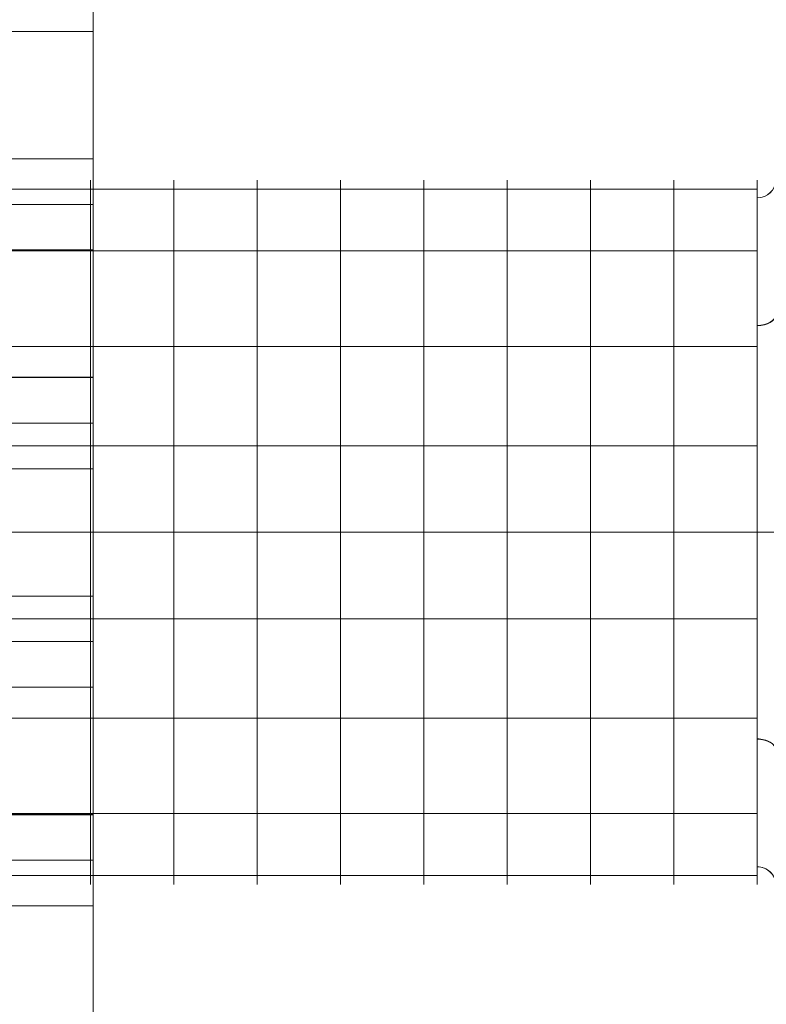
# Model space of a CAD drawing. Units: millimetres. Extents: x 408 to 16452, y -15280 to 73.
# Drawn here: x 10035 to 10842, y -11498 to -10434 of the extents above; entities that cross this region are included whole.
import ezdxf

# ---------------------------------------------------------------- set-up
doc = ezdxf.new("R2010")
doc.units = ezdxf.units.MM
doc.header["$MEASUREMENT"] = 0
doc.linetypes.add('DGN Style 2', pattern=[124.02, 74.412, -49.608])
for name, color, linetype, lineweight in [('joiners - Level 25', 7, 'Continuous', 0), ('Level 15', 7, 'Continuous', 0), ('Level 8', 18, 'Continuous', 0), ('roofs - Level 25', 7, 'Continuous', 0)]:
    doc.layers.add(name, color=color, linetype=linetype, lineweight=lineweight)

# ---------------------------------------------------------------- blocks, each defined once
blk = doc.blocks.new('From Smart Solid_235')
at = {"layer": 'roofs - Level 25', "color": 40, "linetype": 'Continuous', "lineweight": 13}
for p, q in [((635, 68.8), (-635, 68.8)), ((635, -68.8), (635, 68.8)), ((635, -68.8), (-635, -68.8))]:
    blk.add_line(p, q, dxfattribs=at)
blk = doc.blocks.new('From Smart Solid_236')
at = {"layer": 'roofs - Level 25', "color": 40, "linetype": 'Continuous', "lineweight": 13}
for p, q in [((635, 68.8), (-635, 68.8)), ((635, -68.8), (635, 68.8))]:
    blk.add_line(p, q, dxfattribs=at)
blk = doc.blocks.new('From Smart Solid_238')
at = {"layer": 'roofs - Level 25', "color": 40, "linetype": 'Continuous', "lineweight": 13}
for p, q in [((635, 49.3), (-635, 49.3)), ((635, 0), (-635, 0)), ((635, -49.3), (-635, -49.3))]:
    blk.add_line(p, q, dxfattribs=at)
for points, knots in [([(635, 45.6), (635, 45.7), (635, 46), (635, 46.4), (635, 46.8), (635, 47.4), (635, 47.9), (634.9, 48.4), (634.9, 48.8), (634.9, 49.1), (634.9, 49.3), (635, 49.3), (635, 49.3)], [0, 0, 0, 0, 0.050121, 0.108358, 0.174711, 0.24918, 0.403435, 0.497857, 0.638934, 0.769643, 0.889994, 1, 1, 1, 1]), ([(635, 34.9), (635, 35.2), (635, 35.7), (635, 36.6), (635, 37.4), (635, 38.2), (635, 39), (635, 39.8), (635, 40.8), (635, 42), (635, 43.3), (635, 44.5), (635, 45.2), (635, 45.6)], [0, 0, 0, 0, 0.062166, 0.125622, 0.190368, 0.256405, 0.323731, 0.392348, 0.462255, 0.594774, 0.72857, 0.863646, 1, 1, 1, 1]), ([(635, 18.9), (635, 19.3), (635, 20.1), (635, 21.3), (635, 22.5), (635, 23.7), (635, 24.9), (635, 26.1), (635, 27.3), (635, 28.4), (635, 29.5), (635, 30.6), (635, 31.7), (635, 32.8), (635, 33.9), (635, 34.5), (635, 34.9)], [0, 0, 0, 0, 0.068829, 0.138057, 0.207685, 0.277712, 0.348139, 0.418966, 0.490193, 0.56182, 0.633848, 0.706276, 0.779106, 0.852336, 0.925967, 1, 1, 1, 1]), ([(635, 0), (635, 0.4), (635, 1.3), (635, 2.6), (635, 3.8), (635, 5.1), (635, 6.4), (635, 7.7), (635, 8.9), (635, 10.2), (635, 11.5), (635, 12.7), (635, 14), (635, 15.2), (635, 16.5), (635, 17.7), (635, 18.5), (635, 18.9)], [0, 0, 0, 0, 0.065944, 0.13199, 0.198139, 0.26439, 0.330745, 0.397203, 0.463764, 0.530429, 0.597197, 0.66407, 0.731047, 0.798128, 0.865314, 0.932604, 1, 1, 1, 1]), ([(635, -18.9), (635, -18.5), (635, -17.7), (635, -16.4), (635, -15.2), (635, -14), (635, -12.7), (635, -11.5), (635, -10.2), (635, -8.9), (635, -7.7), (635, -6.4), (635, -5.1), (635, -3.8), (635, -2.5), (635, -1.3), (635, -0.4), (635, 0)], [0, 0, 0, 0, 0.067395, 0.134684, 0.201869, 0.26895, 0.335926, 0.402799, 0.469567, 0.536232, 0.602794, 0.669252, 0.735607, 0.801859, 0.868008, 0.934055, 1, 1, 1, 1]), ([(635, -34.9), (635, -34.6), (635, -33.9), (635, -33), (635, -32), (635, -30.9), (635, -29.9), (635, -28.9), (635, -27.8), (635, -26.7), (635, -25.6), (635, -24.5), (635, -23.4), (635, -22.3), (635, -21.2), (635, -20), (635, -19.3), (635, -18.9)], [0, 0, 0, 0, 0.069111, 0.137872, 0.206283, 0.274345, 0.342058, 0.409421, 0.476436, 0.543101, 0.609418, 0.675385, 0.741005, 0.806276, 0.871199, 0.935773, 1, 1, 1, 1]), ([(635, -45.6), (635, -45.4), (635, -45.1), (635, -44.6), (635, -44.1), (635, -43.4), (635, -42.4), (635, -41.4), (635, -40.4), (635, -39.5), (635, -38.3), (635, -36.8), (635, -35.5), (635, -34.9)], [0, 0, 0, 0, 0.062537, 0.124976, 0.187318, 0.249563, 0.359187, 0.498598, 0.552078, 0.628959, 0.729241, 0.852922, 1, 1, 1, 1]), ([(635, -49.3), (635, -49.3), (635, -49.3), (635, -49.3), (635, -49.2), (635, -49), (635, -48.9), (635, -48.6), (635, -48.4), (635, -48), (635, -47.7), (635, -47.2), (635, -46.8), (635, -46.2), (635, -45.8), (635, -45.6)], [0, 0, 0, 0, 0.066654, 0.13502, 0.205097, 0.276885, 0.350385, 0.425597, 0.50252, 0.581154, 0.6615, 0.743558, 0.827327, 0.912808, 1, 1, 1, 1])]:
    blk.add_open_spline(points, degree=3, knots=knots, dxfattribs=at)
blk = doc.blocks.new('From Smart Solid_239')
at = {"layer": 'roofs - Level 25', "color": 40, "linetype": 'Continuous', "lineweight": 13}
for p, q in [((635, 68.8), (-635, 68.8)), ((635, -68.8), (635, 68.8)), ((635, -68.8), (-635, -68.8))]:
    blk.add_line(p, q, dxfattribs=at)
blk = doc.blocks.new('From Smart Solid_240')
at = {"layer": 'roofs - Level 25', "color": 40, "linetype": 'Continuous', "lineweight": 13}
for p, q in [((635, 49.3), (-635, 49.3)), ((635, 0), (-635, 0)), ((635, -49.3), (-635, -49.3))]:
    blk.add_line(p, q, dxfattribs=at)
for points, knots in [([(635, 45.6), (635, 45.7), (635, 46), (635, 46.4), (635, 46.8), (635, 47.4), (635, 47.9), (634.9, 48.4), (634.9, 48.8), (634.9, 49.1), (634.9, 49.3), (635, 49.3), (635, 49.3)], [0, 0, 0, 0, 0.050121, 0.108358, 0.174711, 0.24918, 0.403435, 0.497857, 0.638934, 0.769643, 0.889994, 1, 1, 1, 1]), ([(635, 34.9), (635, 35.2), (635, 35.7), (635, 36.6), (635, 37.4), (635, 38.2), (635, 39), (635, 39.8), (635, 40.8), (635, 42), (635, 43.3), (635, 44.5), (635, 45.2), (635, 45.6)], [0, 0, 0, 0, 0.062166, 0.125622, 0.190368, 0.256405, 0.323731, 0.392348, 0.462255, 0.594774, 0.728571, 0.863646, 1, 1, 1, 1]), ([(635, 18.9), (635, 19.3), (635, 20.1), (635, 21.3), (635, 22.5), (635, 23.7), (635, 24.9), (635, 26.1), (635, 27.3), (635, 28.4), (635, 29.5), (635, 30.6), (635, 31.7), (635, 32.8), (635, 33.9), (635, 34.5), (635, 34.9)], [0, 0, 0, 0, 0.068829, 0.138057, 0.207685, 0.277712, 0.348139, 0.418966, 0.490193, 0.56182, 0.633848, 0.706276, 0.779106, 0.852336, 0.925967, 1, 1, 1, 1]), ([(635, 0), (635, 0.4), (635, 1.3), (635, 2.6), (635, 3.8), (635, 5.1), (635, 6.4), (635, 7.7), (635, 8.9), (635, 10.2), (635, 11.5), (635, 12.7), (635, 14), (635, 15.2), (635, 16.5), (635, 17.7), (635, 18.5), (635, 18.9)], [0, 0, 0, 0, 0.065944, 0.13199, 0.198139, 0.26439, 0.330745, 0.397203, 0.463764, 0.530429, 0.597197, 0.66407, 0.731047, 0.798128, 0.865314, 0.932604, 1, 1, 1, 1]), ([(635, -18.9), (635, -18.5), (635, -17.7), (635, -16.4), (635, -15.2), (635, -14), (635, -12.7), (635, -11.5), (635, -10.2), (635, -8.9), (635, -7.7), (635, -6.4), (635, -5.1), (635, -3.8), (635, -2.5), (635, -1.3), (635, -0.4), (635, 0)], [0, 0, 0, 0, 0.067395, 0.134684, 0.201869, 0.26895, 0.335926, 0.402799, 0.469567, 0.536232, 0.602794, 0.669252, 0.735607, 0.801859, 0.868008, 0.934055, 1, 1, 1, 1]), ([(635, -34.9), (635, -34.6), (635, -33.9), (635, -33), (635, -32), (635, -30.9), (635, -29.9), (635, -28.9), (635, -27.8), (635, -26.7), (635, -25.6), (635, -24.5), (635, -23.4), (635, -22.3), (635, -21.2), (635, -20), (635, -19.3), (635, -18.9)], [0, 0, 0, 0, 0.069111, 0.137872, 0.206283, 0.274345, 0.342058, 0.409421, 0.476435, 0.543101, 0.609417, 0.675385, 0.741005, 0.806276, 0.871198, 0.935773, 1, 1, 1, 1]), ([(635, -45.6), (635, -45.4), (635, -45.1), (635, -44.6), (635, -44.1), (635, -43.4), (635, -42.4), (635, -41.4), (635, -40.4), (635, -39.5), (635, -38.3), (635, -36.8), (635, -35.5), (635, -34.9)], [0, 0, 0, 0, 0.062537, 0.124976, 0.187318, 0.249563, 0.359189, 0.498598, 0.552081, 0.628964, 0.729246, 0.852926, 1, 1, 1, 1]), ([(635, -49.3), (635, -49.3), (635, -49.3), (635, -49.3), (635, -49.2), (635, -49), (635, -48.9), (635, -48.6), (635, -48.4), (635, -48), (635, -47.7), (635, -47.2), (635, -46.8), (635, -46.2), (635, -45.8), (635, -45.6)], [0, 0, 0, 0, 0.066654, 0.13502, 0.205097, 0.276886, 0.350386, 0.425597, 0.50252, 0.581155, 0.661501, 0.743558, 0.827327, 0.912808, 1, 1, 1, 1])]:
    blk.add_open_spline(points, degree=3, knots=knots, dxfattribs=at)
blk = doc.blocks.new('From Smart Solid_241')
at = {"layer": 'roofs - Level 25', "color": 40, "linetype": 'Continuous', "lineweight": 13}
for p, q in [((635, 68.8), (-635, 68.8)), ((635, -68.8), (635, 68.8)), ((635, -68.8), (-635, -68.8))]:
    blk.add_line(p, q, dxfattribs=at)
blk = doc.blocks.new('From Smart Solid_242')
at = {"layer": 'roofs - Level 25', "color": 40, "linetype": 'Continuous', "lineweight": 13}
for p, q in [((635, 49.3), (-635, 49.3)), ((635, 0), (-635, 0)), ((635, -49.3), (-635, -49.3))]:
    blk.add_line(p, q, dxfattribs=at)
for points, knots in [([(635, 45.6), (635, 45.7), (635, 46), (635, 46.4), (635, 46.8), (635, 47.4), (635, 47.9), (634.9, 48.4), (634.9, 48.8), (634.9, 49.1), (634.9, 49.3), (635, 49.3), (635, 49.3)], [0, 0, 0, 0, 0.050121, 0.108358, 0.174711, 0.24918, 0.403435, 0.497857, 0.638934, 0.769643, 0.889994, 1, 1, 1, 1]), ([(635, 34.9), (635, 35.2), (635, 35.7), (635, 36.6), (635, 37.4), (635, 38.2), (635, 39), (635, 39.8), (635, 40.8), (635, 42), (635, 43.3), (635, 44.5), (635, 45.2), (635, 45.6)], [0, 0, 0, 0, 0.062166, 0.125622, 0.190368, 0.256405, 0.323731, 0.392348, 0.462255, 0.594774, 0.728571, 0.863646, 1, 1, 1, 1]), ([(635, 18.9), (635, 19.3), (635, 20.1), (635, 21.3), (635, 22.5), (635, 23.7), (635, 24.9), (635, 26.1), (635, 27.3), (635, 28.4), (635, 29.5), (635, 30.6), (635, 31.7), (635, 32.8), (635, 33.9), (635, 34.5), (635, 34.9)], [0, 0, 0, 0, 0.068829, 0.138057, 0.207685, 0.277712, 0.348139, 0.418966, 0.490193, 0.56182, 0.633848, 0.706276, 0.779106, 0.852336, 0.925967, 1, 1, 1, 1]), ([(635, 0), (635, 0.4), (635, 1.3), (635, 2.6), (635, 3.8), (635, 5.1), (635, 6.4), (635, 7.7), (635, 8.9), (635, 10.2), (635, 11.5), (635, 12.7), (635, 14), (635, 15.2), (635, 16.5), (635, 17.7), (635, 18.5), (635, 18.9)], [0, 0, 0, 0, 0.065944, 0.13199, 0.198139, 0.26439, 0.330745, 0.397203, 0.463764, 0.530429, 0.597197, 0.66407, 0.731047, 0.798128, 0.865314, 0.932604, 1, 1, 1, 1]), ([(635, -18.9), (635, -18.5), (635, -17.7), (635, -16.4), (635, -15.2), (635, -14), (635, -12.7), (635, -11.5), (635, -10.2), (635, -8.9), (635, -7.7), (635, -6.4), (635, -5.1), (635, -3.8), (635, -2.5), (635, -1.3), (635, -0.4), (635, 0)], [0, 0, 0, 0, 0.067395, 0.134684, 0.201869, 0.26895, 0.335926, 0.402799, 0.469567, 0.536232, 0.602794, 0.669252, 0.735607, 0.801859, 0.868008, 0.934055, 1, 1, 1, 1]), ([(635, -34.9), (635, -34.6), (635, -33.9), (635, -33), (635, -32), (635, -30.9), (635, -29.9), (635, -28.9), (635, -27.8), (635, -26.7), (635, -25.6), (635, -24.5), (635, -23.4), (635, -22.3), (635, -21.2), (635, -20), (635, -19.3), (635, -18.9)], [0, 0, 0, 0, 0.069111, 0.137872, 0.206283, 0.274345, 0.342058, 0.409421, 0.476435, 0.543101, 0.609417, 0.675385, 0.741005, 0.806276, 0.871198, 0.935773, 1, 1, 1, 1]), ([(635, -45.6), (635, -45.4), (635, -45.1), (635, -44.6), (635, -44.1), (635, -43.4), (635, -42.4), (635, -41.4), (635, -40.4), (635, -39.5), (635, -38.3), (635, -36.8), (635, -35.5), (635, -34.9)], [0, 0, 0, 0, 0.062537, 0.124976, 0.187318, 0.249563, 0.359189, 0.498598, 0.552081, 0.628964, 0.729246, 0.852926, 1, 1, 1, 1]), ([(635, -49.3), (635, -49.3), (635, -49.3), (635, -49.3), (635, -49.2), (635, -49), (635, -48.9), (635, -48.6), (635, -48.4), (635, -48), (635, -47.7), (635, -47.2), (635, -46.8), (635, -46.2), (635, -45.8), (635, -45.6)], [0, 0, 0, 0, 0.066654, 0.13502, 0.205097, 0.276886, 0.350386, 0.425597, 0.50252, 0.581155, 0.6615, 0.743558, 0.827327, 0.912808, 1, 1, 1, 1])]:
    blk.add_open_spline(points, degree=3, knots=knots, dxfattribs=at)
blk = doc.blocks.new('From Smart Solid_243')
at = {"layer": 'roofs - Level 25', "color": 40, "linetype": 'Continuous', "lineweight": 13}
for p, q in [((635, 68.8), (-635, 68.8)), ((635, -68.8), (635, 68.8)), ((635, -68.8), (-635, -68.8))]:
    blk.add_line(p, q, dxfattribs=at)
blk = doc.blocks.new('From Smart Solid_244')
at = {"layer": 'roofs - Level 25', "color": 40, "linetype": 'Continuous', "lineweight": 13}
for p, q in [((635, 49.3), (-635, 49.3)), ((635, 0), (-635, 0)), ((635, -49.3), (-635, -49.3))]:
    blk.add_line(p, q, dxfattribs=at)
for points, knots in [([(635, 45.6), (635, 45.7), (635, 46), (635, 46.4), (635, 46.8), (635, 47.4), (635, 47.9), (634.9, 48.4), (634.9, 48.8), (634.9, 49.1), (634.9, 49.3), (635, 49.3), (635, 49.3)], [0, 0, 0, 0, 0.05012, 0.108357, 0.17471, 0.24918, 0.403435, 0.497857, 0.638934, 0.769643, 0.889994, 1, 1, 1, 1]), ([(635, 34.9), (635, 35.2), (635, 35.7), (635, 36.6), (635, 37.4), (635, 38.2), (635, 39), (635, 39.8), (635, 40.8), (635, 42), (635, 43.3), (635, 44.5), (635, 45.2), (635, 45.6)], [0, 0, 0, 0, 0.062166, 0.125622, 0.190368, 0.256404, 0.323731, 0.392348, 0.462255, 0.594774, 0.72857, 0.863646, 1, 1, 1, 1]), ([(635, 18.9), (635, 19.3), (635, 20.1), (635, 21.3), (635, 22.5), (635, 23.7), (635, 24.9), (635, 26.1), (635, 27.3), (635, 28.4), (635, 29.5), (635, 30.6), (635, 31.7), (635, 32.8), (635, 33.9), (635, 34.5), (635, 34.9)], [0, 0, 0, 0, 0.068829, 0.138057, 0.207685, 0.277712, 0.348139, 0.418966, 0.490193, 0.56182, 0.633848, 0.706276, 0.779106, 0.852336, 0.925967, 1, 1, 1, 1]), ([(635, 0), (635, 0.4), (635, 1.3), (635, 2.6), (635, 3.8), (635, 5.1), (635, 6.4), (635, 7.7), (635, 8.9), (635, 10.2), (635, 11.5), (635, 12.7), (635, 14), (635, 15.2), (635, 16.5), (635, 17.7), (635, 18.5), (635, 18.9)], [0, 0, 0, 0, 0.065944, 0.13199, 0.198139, 0.26439, 0.330745, 0.397202, 0.463764, 0.530429, 0.597197, 0.66407, 0.731047, 0.798128, 0.865314, 0.932604, 1, 1, 1, 1]), ([(635, -18.9), (635, -18.5), (635, -17.7), (635, -16.4), (635, -15.2), (635, -14), (635, -12.7), (635, -11.5), (635, -10.2), (635, -8.9), (635, -7.7), (635, -6.4), (635, -5.1), (635, -3.8), (635, -2.5), (635, -1.3), (635, -0.4), (635, 0)], [0, 0, 0, 0, 0.067395, 0.134684, 0.201869, 0.26895, 0.335926, 0.402799, 0.469567, 0.536232, 0.602794, 0.669252, 0.735607, 0.801859, 0.868008, 0.934055, 1, 1, 1, 1]), ([(635, -34.9), (635, -34.6), (635, -33.9), (635, -33), (635, -32), (635, -30.9), (635, -29.9), (635, -28.9), (635, -27.8), (635, -26.7), (635, -25.6), (635, -24.5), (635, -23.4), (635, -22.3), (635, -21.2), (635, -20), (635, -19.3), (635, -18.9)], [0, 0, 0, 0, 0.069111, 0.137872, 0.206283, 0.274345, 0.342058, 0.409421, 0.476436, 0.543101, 0.609417, 0.675385, 0.741005, 0.806276, 0.871199, 0.935773, 1, 1, 1, 1]), ([(635, -45.6), (635, -45.4), (635, -45.1), (635, -44.6), (635, -44.1), (635, -43.4), (635, -42.4), (635, -41.4), (635, -40.4), (635, -39.5), (635, -38.3), (635, -36.8), (635, -35.5), (635, -34.9)], [0, 0, 0, 0, 0.062537, 0.124976, 0.187318, 0.249563, 0.359189, 0.498598, 0.552081, 0.628964, 0.729246, 0.852926, 1, 1, 1, 1]), ([(635, -49.3), (635, -49.3), (635, -49.3), (635, -49.3), (635, -49.2), (635, -49), (635, -48.9), (635, -48.6), (635, -48.4), (635, -48), (635, -47.7), (635, -47.2), (635, -46.8), (635, -46.2), (635, -45.8), (635, -45.6)], [0, 0, 0, 0, 0.066654, 0.13502, 0.205097, 0.276886, 0.350386, 0.425597, 0.50252, 0.581155, 0.661501, 0.743558, 0.827327, 0.912808, 1, 1, 1, 1])]:
    blk.add_open_spline(points, degree=3, knots=knots, dxfattribs=at)
blk = doc.blocks.new('From Smart Solid_245')
at = {"layer": 'roofs - Level 25', "color": 40, "linetype": 'Continuous', "lineweight": 13}
blk.add_line((635, -49.3), (-635, -49.3), dxfattribs=at)
for points, knots in [([(635, -45.6), (635, -45.4), (635, -45.1), (635, -44.4), (635, -43.5), (635, -42.4), (635, -41.4), (635, -40.5), (635, -39.7), (635, -38.6), (635, -36.9), (635, -35.6), (635, -34.9)], [0, 0, 0, 0, 0.06053, 0.140849, 0.240956, 0.36085, 0.50053, 0.537901, 0.606537, 0.706434, 0.83759, 1, 1, 1, 1]), ([(635, -49.3), (635, -49.3), (635, -49.3), (635, -49.3), (635, -49.2), (635, -49), (635, -48.9), (635, -48.6), (635, -48.4), (635, -48), (635, -47.7), (635, -47.2), (635, -46.8), (635, -46.2), (635, -45.8), (635, -45.6)], [0, 0, 0, 0, 0.066654, 0.13502, 0.205097, 0.276886, 0.350386, 0.425597, 0.50252, 0.581154, 0.6615, 0.743558, 0.827327, 0.912808, 1, 1, 1, 1])]:
    blk.add_open_spline(points, degree=3, knots=knots, dxfattribs=at)
blk = doc.blocks.new('roofs')
at = {"layer": 'roofs - Level 25', "color": 40, "linetype": 'Continuous', "lineweight": 13}
blk.add_open_spline([(10114.6, -11627.9), (10114.6, -11201.3), (10114.6, -10774.7), (10114.6, -10348), (10114.6, -10348), (10114.6, -10348), (10114.6, -10348), (10114.6, -10348), (10114.6, -10348.1), (10114.6, -10348.3), (10114.6, -10348.4), (10114.6, -10348.7), (10114.6, -10349), (10114.6, -10349.3), (10114.6, -10349.7), (10114.6, -10350.1), (10114.6, -10350.6), (10114.6, -10351.2), (10114.6, -10351.8), (10114.6, -10353), (10114.6, -10354.5), (10114.6, -10356.3), (10114.6, -10358.1), (10114.6, -10360.2), (10114.6, -10362.5), (10114.6, -10364.7), (10114.6, -10367.2), (10114.6, -10369.9), (10114.6, -10372.7), (10114.6, -10375.5), (10114.6, -10378.5), (10114.6, -10381.4), (10114.6, -10384.5), (10114.6, -10387.7), (10114.6, -10390.9), (10114.6, -10394.1), (10114.6, -10397.3), (10114.6, -10400.6), (10114.6, -10403.8), (10114.6, -10407), (10114.6, -10410.2), (10114.6, -10413.2), (10114.6, -10416.2), (10114.6, -10419.2), (10114.6, -10422.1), (10114.6, -10424.7), (10114.6, -10426.1), (10114.6, -10427.4), (10114.6, -10428.6), (10114.6, -10429.9), (10114.6, -10431.1), (10114.6, -10432.2), (10114.6, -10432.2), (10114.6, -10432.2), (10114.6, -10432.2), (10114.6, -10434.5), (10114.6, -10436.6), (10114.6, -10438.4), (10114.6, -10440.2), (10114.6, -10441.7), (10114.6, -10442.9), (10114.6, -10444.2), (10114.6, -10445.1), (10114.6, -10445.7), (10114.6, -10446.4), (10114.6, -10446.7), (10114.6, -10446.7), (10114.6, -10492.5), (10114.6, -10538.4), (10114.6, -10584.3), (10114.6, -10584.3), (10114.6, -10584.4), (10114.6, -10584.5), (10114.6, -10584.7), (10114.6, -10584.9), (10114.6, -10585.2), (10114.6, -10585.5), (10114.6, -10585.9), (10114.6, -10586.4), (10114.6, -10586.9), (10114.6, -10587.4), (10114.6, -10588), (10114.6, -10588), (10114.6, -10588), (10114.6, -10588), (10114.6, -10589.3), (10114.6, -10590.8), (10114.6, -10592.6), (10114.6, -10594.4), (10114.6, -10596.4), (10114.6, -10598.7), (10114.6, -10601), (10114.6, -10603.5), (10114.6, -10606.2), (10114.6, -10608.9), (10114.6, -10611.7), (10114.6, -10614.7), (10114.6, -10617.7), (10114.6, -10620.8), (10114.6, -10624), (10114.6, -10627.2), (10114.6, -10630.4), (10114.6, -10633.6), (10114.6, -10636.8), (10114.6, -10640), (10114.6, -10643.2), (10114.6, -10646.4), (10114.6, -10649.5), (10114.6, -10652.5), (10114.6, -10655.5), (10114.6, -10658.3), (10114.6, -10661), (10114.6, -10662.3), (10114.6, -10663.6), (10114.6, -10664.9), (10114.6, -10666.1), (10114.6, -10667.3), (10114.6, -10668.5), (10114.6, -10668.5), (10114.6, -10668.5), (10114.6, -10668.5), (10114.6, -10669.6), (10114.6, -10670.7), (10114.6, -10671.7), (10114.6, -10672.8), (10114.6, -10673.7), (10114.6, -10674.6), (10114.6, -10675.5), (10114.6, -10676.3), (10114.6, -10677.1), (10114.6, -10677.9), (10114.6, -10678.6), (10114.6, -10679.2), (10114.6, -10680.4), (10114.6, -10681.3), (10114.6, -10682), (10114.6, -10682.6), (10114.6, -10682.9), (10114.6, -10682.9), (10114.6, -10728.8), (10114.6, -10774.7), (10114.6, -10820.5), (10114.6, -10820.5), (10114.6, -10820.6), (10114.6, -10820.8), (10114.6, -10820.9), (10114.6, -10821.2), (10114.6, -10821.5), (10114.6, -10821.8), (10114.6, -10822.2), (10114.6, -10822.6), (10114.6, -10823.1), (10114.6, -10823.7), (10114.6, -10824.3), (10114.6, -10825.5), (10114.6, -10827), (10114.6, -10828.8), (10114.6, -10830.6), (10114.6, -10832.7), (10114.6, -10835), (10114.6, -10837.2), (10114.6, -10839.7), (10114.6, -10842.4), (10114.6, -10845.2), (10114.6, -10848), (10114.6, -10851), (10114.6, -10853.9), (10114.6, -10857), (10114.6, -10860.2), (10114.6, -10863.4), (10114.6, -10866.6), (10114.6, -10869.8), (10114.6, -10873.1), (10114.6, -10876.3), (10114.6, -10879.5), (10114.6, -10882.7), (10114.6, -10885.7), (10114.6, -10888.7), (10114.6, -10891.7), (10114.6, -10894.6), (10114.6, -10897.2), (10114.6, -10898.6), (10114.6, -10899.9), (10114.6, -10901.1), (10114.6, -10902.4), (10114.6, -10903.6), (10114.6, -10904.7), (10114.6, -10905.9), (10114.6, -10907), (10114.6, -10908), (10114.6, -10909), (10114.6, -10910), (10114.6, -10910.9), (10114.6, -10911.8), (10114.6, -10912.6), (10114.6, -10913.3), (10114.6, -10914.1), (10114.6, -10914.8), (10114.6, -10915.4), (10114.6, -10916.7), (10114.6, -10917.6), (10114.6, -10918.2), (10114.6, -10918.9), (10114.6, -10919.2), (10114.6, -10919.2), (10114.6, -10965), (10114.6, -11010.9), (10114.6, -11056.8), (10114.6, -11056.8), (10114.6, -11056.9), (10114.6, -11057), (10114.6, -11057.2), (10114.6, -11057.4), (10114.6, -11057.7), (10114.6, -11058), (10114.6, -11058.4), (10114.6, -11058.9), (10114.6, -11059.4), (10114.6, -11059.9), (10114.6, -11060.5), (10114.6, -11061.8), (10114.6, -11063.3), (10114.6, -11065.1), (10114.6, -11066.9), (10114.6, -11068.9), (10114.6, -11071.2), (10114.6, -11073.5), (10114.6, -11076), (10114.6, -11078.7), (10114.6, -11081.4), (10114.6, -11084.2), (10114.6, -11087.2), (10114.6, -11090.2), (10114.6, -11093.3), (10114.6, -11096.5), (10114.6, -11099.7), (10114.6, -11102.9), (10114.6, -11106.1), (10114.6, -11109.3), (10114.6, -11112.5), (10114.6, -11115.7), (10114.6, -11118.9), (10114.6, -11122), (10114.6, -11125), (10114.6, -11128), (10114.6, -11130.8), (10114.6, -11133.5), (10114.6, -11134.8), (10114.6, -11136.1), (10114.6, -11137.4), (10114.6, -11138.6), (10114.6, -11139.8), (10114.6, -11141), (10114.6, -11142.1), (10114.6, -11143.2), (10114.6, -11144.2), (10114.6, -11145.3), (10114.6, -11146.2), (10114.6, -11147.1), (10114.6, -11148), (10114.6, -11148.8), (10114.6, -11149.6), (10114.6, -11150.4), (10114.6, -11151.1), (10114.6, -11151.7), (10114.6, -11152.9), (10114.6, -11153.8), (10114.6, -11154.5), (10114.6, -11155.1), (10114.6, -11155.4), (10114.6, -11155.4), (10114.6, -11201.3), (10114.6, -11247.2), (10114.6, -11293), (10114.6, -11293), (10114.6, -11293.1), (10114.6, -11293.3), (10114.6, -11293.4), (10114.6, -11293.7), (10114.6, -11294), (10114.6, -11294.3), (10114.6, -11294.7), (10114.6, -11295.1), (10114.6, -11295.6), (10114.6, -11296.2), (10114.6, -11296.8), (10114.6, -11298), (10114.6, -11299.5), (10114.6, -11301.3), (10114.6, -11303.1), (10114.6, -11305.2), (10114.6, -11307.5), (10114.6, -11309.7), (10114.6, -11312.2), (10114.6, -11314.9), (10114.6, -11317.7), (10114.6, -11320.5), (10114.6, -11323.5), (10114.6, -11326.4), (10114.6, -11329.5), (10114.6, -11332.7), (10114.6, -11335.9), (10114.6, -11339.1), (10114.6, -11342.3), (10114.6, -11345.6), (10114.6, -11348.8), (10114.6, -11352), (10114.6, -11355.2), (10114.6, -11358.2), (10114.6, -11361.2), (10114.6, -11364.2), (10114.6, -11367.1), (10114.6, -11372.5), (10114.6, -11374.9), (10114.6, -11377.2), (10114.6, -11381.8), (10114.6, -11385.4), (10114.6, -11387.9), (10114.6, -11389.2), (10114.6, -11390.1), (10114.6, -11390.7), (10114.6, -11391.4), (10114.6, -11391.7), (10114.6, -11391.7), (10114.6, -11437.5), (10114.6, -11483.4), (10114.6, -11529.3), (10114.6, -11529.3), (10114.6, -11529.6), (10114.6, -11530.2), (10114.6, -11530.9), (10114.6, -11531.8), (10114.6, -11533), (10114.6, -11534.3), (10114.6, -11535.8), (10114.6, -11537.6), (10114.6, -11539.4), (10114.6, -11541.4), (10114.6, -11543.7), (10114.6, -11546), (10114.6, -11548.5), (10114.6, -11551.2), (10114.6, -11553.9), (10114.6, -11556.7), (10114.6, -11559.7), (10114.6, -11562.7), (10114.6, -11565.8), (10114.6, -11569), (10114.6, -11572.2), (10114.6, -11575.4), (10114.6, -11578.6), (10114.6, -11581.8), (10114.6, -11585), (10114.6, -11588.2), (10114.6, -11591.4), (10114.6, -11594.5), (10114.6, -11597.5), (10114.6, -11600.5), (10114.6, -11603.3), (10114.6, -11606), (10114.6, -11607.3), (10114.6, -11608.6), (10114.6, -11609.9), (10114.6, -11611.1), (10114.6, -11612.3), (10114.6, -11613.5), (10114.6, -11613.5), (10114.6, -11613.5), (10114.6, -11613.5), (10114.6, -11615.8), (10114.6, -11617.8), (10114.6, -11619.6), (10114.6, -11621.4), (10114.6, -11622.9), (10114.6, -11624.2), (10114.6, -11625.4), (10114.6, -11626.3), (10114.6, -11627), (10114.6, -11627.6), (10114.6, -11627.9), (10114.6, -11627.9), (10114.6, -11627.9), (10114.6, -11627.9), (10114.6, -11627.9)], degree=3, knots=[0, 0, 0, 0, 0.016667, 0.016667, 0.016667, 0.033333, 0.033333, 0.033333, 0.0375, 0.0375, 0.0375, 0.041667, 0.041667, 0.041667, 0.045833, 0.045833, 0.045833, 0.05, 0.05, 0.05, 0.058333, 0.058333, 0.058333, 0.066667, 0.066667, 0.066667, 0.075, 0.075, 0.075, 0.083333, 0.083333, 0.083333, 0.091667, 0.091667, 0.091667, 0.1, 0.1, 0.1, 0.108333, 0.108333, 0.108333, 0.116667, 0.116667, 0.116667, 0.125, 0.125, 0.125, 0.129167, 0.129167, 0.129167, 0.133333, 0.133333, 0.133333, 0.15, 0.15, 0.15, 0.158333, 0.158333, 0.158333, 0.166667, 0.166667, 0.166667, 0.175, 0.175, 0.175, 0.183333, 0.183333, 0.183333, 0.2, 0.2, 0.2, 0.204167, 0.204167, 0.204167, 0.208333, 0.208333, 0.208333, 0.2125, 0.2125, 0.2125, 0.216667, 0.216667, 0.216667, 0.233333, 0.233333, 0.233333, 0.241667, 0.241667, 0.241667, 0.25, 0.25, 0.25, 0.258333, 0.258333, 0.258333, 0.266667, 0.266667, 0.266667, 0.275, 0.275, 0.275, 0.283333, 0.283333, 0.283333, 0.291667, 0.291667, 0.291667, 0.3, 0.3, 0.3, 0.308333, 0.308333, 0.308333, 0.3125, 0.3125, 0.3125, 0.316667, 0.316667, 0.316667, 0.333333, 0.333333, 0.333333, 0.3375, 0.3375, 0.3375, 0.341667, 0.341667, 0.341667, 0.345833, 0.345833, 0.345833, 0.35, 0.35, 0.35, 0.358333, 0.358333, 0.358333, 0.366667, 0.366667, 0.366667, 0.383333, 0.383333, 0.383333, 0.3875, 0.3875, 0.3875, 0.391667, 0.391667, 0.391667, 0.395833, 0.395833, 0.395833, 0.4, 0.4, 0.4, 0.408333, 0.408333, 0.408333, 0.416667, 0.416667, 0.416667, 0.425, 0.425, 0.425, 0.433333, 0.433333, 0.433333, 0.441667, 0.441667, 0.441667, 0.45, 0.45, 0.45, 0.458333, 0.458333, 0.458333, 0.466667, 0.466667, 0.466667, 0.475, 0.475, 0.475, 0.479167, 0.479167, 0.479167, 0.483333, 0.483333, 0.483333, 0.4875, 0.4875, 0.4875, 0.491667, 0.491667, 0.491667, 0.495833, 0.495833, 0.495833, 0.5, 0.5, 0.5, 0.508333, 0.508333, 0.508333, 0.516667, 0.516667, 0.516667, 0.533333, 0.533333, 0.533333, 0.5375, 0.5375, 0.5375, 0.541667, 0.541667, 0.541667, 0.545833, 0.545833, 0.545833, 0.55, 0.55, 0.55, 0.558333, 0.558333, 0.558333, 0.566667, 0.566667, 0.566667, 0.575, 0.575, 0.575, 0.583333, 0.583333, 0.583333, 0.591667, 0.591667, 0.591667, 0.6, 0.6, 0.6, 0.608333, 0.608333, 0.608333, 0.616667, 0.616667, 0.616667, 0.625, 0.625, 0.625, 0.629167, 0.629167, 0.629167, 0.633333, 0.633333, 0.633333, 0.6375, 0.6375, 0.6375, 0.641667, 0.641667, 0.641667, 0.645833, 0.645833, 0.645833, 0.65, 0.65, 0.65, 0.658333, 0.658333, 0.658333, 0.666667, 0.666667, 0.666667, 0.683333, 0.683333, 0.683333, 0.6875, 0.6875, 0.6875, 0.691667, 0.691667, 0.691667, 0.695833, 0.695833, 0.695833, 0.7, 0.7, 0.7, 0.708333, 0.708333, 0.708333, 0.716667, 0.716667, 0.716667, 0.725, 0.725, 0.725, 0.733333, 0.733333, 0.733333, 0.741667, 0.741667, 0.741667, 0.75, 0.75, 0.75, 0.758333, 0.758333, 0.758333, 0.766667, 0.766667, 0.766667, 0.775, 0.775, 0.783333, 0.783333, 0.783333, 0.8, 0.8, 0.8, 0.808333, 0.808333, 0.808333, 0.816667, 0.816667, 0.816667, 0.833333, 0.833333, 0.833333, 0.841667, 0.841667, 0.841667, 0.85, 0.85, 0.85, 0.858333, 0.858333, 0.858333, 0.866667, 0.866667, 0.866667, 0.875, 0.875, 0.875, 0.883333, 0.883333, 0.883333, 0.891667, 0.891667, 0.891667, 0.9, 0.9, 0.9, 0.908333, 0.908333, 0.908333, 0.916667, 0.916667, 0.916667, 0.925, 0.925, 0.925, 0.929167, 0.929167, 0.929167, 0.933333, 0.933333, 0.933333, 0.95, 0.95, 0.95, 0.958333, 0.958333, 0.958333, 0.966667, 0.966667, 0.966667, 0.975, 0.975, 0.975, 0.983333, 0.983333, 0.983333, 1, 1, 1, 1], dxfattribs=at)
for name, p in [('From Smart Solid_245', (9479.6, -10397.4)), ('From Smart Solid_235', (9479.6, -10515.5)), ('From Smart Solid_244', (9479.6, -10633.6)), ('From Smart Solid_243', (9479.6, -10751.7)), ('From Smart Solid_242', (9479.6, -10869.9)), ('From Smart Solid_241', (9479.6, -10988)), ('From Smart Solid_240', (9479.6, -11106.1)), ('From Smart Solid_239', (9479.6, -11224.2)), ('From Smart Solid_238', (9479.6, -11342.4)), ('From Smart Solid_236', (9479.6, -11460.5))]:
    blk.add_blockref(name, p, dxfattribs=at)
blk = doc.blocks.new('From Smart Solid_326')
at = {"layer": 'joiners - Level 25', "color": 176, "linetype": 'Continuous', "lineweight": 13}
blk.add_line((405, 0), (425, 0), dxfattribs=at)
blk.add_line((405, 0), (425, 0), dxfattribs=at)
at = {"layer": 'joiners - Level 25', "color": 176, "linetype": 'Continuous', "lineweight": 13, "extrusion": (0, 0, -1)}
for centre, major_axis, ratio, start_param, end_param in [((405, 380.5), (-20, 0), 0.95122, 3.141593, 4.712389), ((405, 380.4), (20, 0), 0.950886, 0, 1.570796), ((405, 235.3), (-20, 0), 0.588146, 3.141593, 4.712389), ((405, 235), (20, 0), 0.587454, 0, 1.570796), ((405, -235), (-20, 0), 0.587454, 1.570796, 3.141593), ((405, -235.3), (20, 0), 0.588146, 4.712389, 6.283185), ((405, -380.4), (-20, 0), 0.950886, 1.570796, 3.141593), ((405, -380.5), (20, 0), 0.95122, 4.712389, 6.283185)]:
    blk.add_ellipse(centre, major_axis=major_axis, ratio=ratio, start_param=start_param, end_param=end_param, dxfattribs=at)
at = {"layer": 'joiners - Level 25', "color": 176, "linetype": 'Continuous', "lineweight": 13}
for points in [[(-315, 0), (-315, 760), (-315, 760), (-315, 0)], [(-225, 0), (-225, 760), (-225, 760), (-225, 0)], [(-135, 0), (-135, 760), (-135, 760), (-135, 0)], [(-45, 0), (-45, 760), (-45, 760), (-45, 0)], [(45, 0), (45, 760), (45, 760), (45, 0)], [(135, 0), (135, 760), (135, 760), (135, 0)], [(225, 0), (225, 760), (225, 760), (225, 0)], [(315, 0), (315, 760), (315, 760), (315, 0)], [(405, 0), (405, 760), (405, 760), (405, 0)], [(-315, 0), (-315, -760), (-315, -760), (-315, 0)], [(-225, 0), (-225, -760), (-225, -760), (-225, 0)], [(-135, 0), (-135, -760), (-135, -760), (-135, 0)], [(-45, 0), (-45, -760), (-45, -760), (-45, 0)], [(45, 0), (45, -760), (45, -760), (45, 0)], [(135, 0), (135, -760), (135, -760), (135, 0)], [(225, 0), (225, -760), (225, -760), (225, 0)], [(315, 0), (315, -760), (315, -760), (315, 0)], [(405, 0), (405, -760), (405, -760), (405, 0)]]:
    blk.add_rational_spline(points, [1, 0.333333333333, 0.333333333333, 1], degree=3, dxfattribs=at)
for points in [[(405, 370.7), (135, 370.7), (-135, 370.7), (-405, 370.7)], [(405, 370.7), (135, 370.7), (-135, 370.7), (-405, 370.7)], [(405, 304), (135, 304), (-135, 304), (-405, 304)], [(405, 304), (135, 304), (-135, 304), (-405, 304)], [(405, 200.8), (135, 200.8), (-135, 200.8), (-405, 200.8)], [(405, 200.8), (135, 200.8), (-135, 200.8), (-405, 200.8)], [(405, 93.5), (135, 93.5), (-135, 93.5), (-405, 93.5)], [(405, 93.5), (135, 93.5), (-135, 93.5), (-405, 93.5)], [(405, 0), (135, 0), (-135, 0), (-405, 0)], [(405, 0), (135, 0), (-135, 0), (-405, 0)], [(405, -93.5), (135, -93.5), (-135, -93.5), (-405, -93.5)], [(405, -93.5), (135, -93.5), (-135, -93.5), (-405, -93.5)], [(405, -200.8), (135, -200.8), (-135, -200.8), (-405, -200.8)], [(405, -200.8), (135, -200.8), (-135, -200.8), (-405, -200.8)], [(405, -304), (135, -304), (-135, -304), (-405, -304)], [(405, -304), (135, -304), (-135, -304), (-405, -304)], [(405, -370.7), (135, -370.7), (-135, -370.7), (-405, -370.7)], [(405, -370.7), (135, -370.7), (-135, -370.7), (-405, -370.7)]]:
    blk.add_open_spline(points, degree=3, dxfattribs=at)
blk = doc.blocks.new('joiners')
at = {"layer": 'joiners - Level 25', "color": 176, "linetype": 'Continuous', "lineweight": 13}
blk.add_blockref('From Smart Solid_326', (10426.9175, -10987.9765), dxfattribs=at)

msp = doc.modelspace()

# ---------------------------------------------------------------- linework, layer by layer
at = {"layer": 'Level 15', "color": 7, "linetype": 'DGN Style 2', "lineweight": 13}
msp.add_rational_spline([(5765, -9729.1), (5761.5, -9732.9), (5758, -9736.8), (5754.5, -9740.7), (5701.9, -9740.7), (5649.4, -9740.7), (5596.9, -9740.7), (5011.1, -9740.7), (4596.9, -10155), (4596.9, -10740.7), (4596.9, -10905.7), (4596.9, -11070.6), (4596.9, -11235.6), (4596.9, -11821.4), (5011.1, -12235.6), (5596.9, -12235.6), (5649.4, -12235.6), (5701.9, -12235.6), (5754.5, -12235.6), (6043.4, -12558.7), (6439.1, -12735.6), (6872.5, -12735.6), (7289, -12735.6), (7705.4, -12735.6), (8121.9, -12735.6), (8373.4, -12907.8), (8664.6, -12998), (8969.4, -12998), (9289.3, -12998), (9609.3, -12998), (9929.2, -12998), (10549.8, -13841.5), (11585.1, -13999.2), (12428.7, -13378.8), (12453.7, -13421.8), (12478.8, -13464.8), (12503.8, -13507.9), (12721.7, -13882.5), (13073.5, -14135.6), (13498.1, -14223), (13514.1, -14250.5), (13530.1, -14278.1), (13546.1, -14305.6), (13840.6, -14812), (14406.9, -14961.9), (14913.3, -14667.4), (15055.9, -14584.4), (15198.5, -14501.5), (15341.1, -14418.6), (15847.5, -14124.1), (15997.3, -13557.8), (15702.8, -13051.4), (15686.8, -13023.9), (15670.8, -12996.3), (15654.7, -12968.7), (15788.7, -12556.5), (15742.8, -12125.6), (15524.9, -11750.9), (15414.1, -11560.4), (15303.3, -11369.9), (15192.5, -11179.4), (15242.1, -11096.9), (15291.6, -11014.4), (15341.2, -10931.9), (15706.3, -10324.1), (15624.2, -9619.8), (15129.1, -9112.2), (15020.7, -8979.8), (14891.7, -8867.5), (14745.6, -8778.3), (14576, -8674.8), (14406.5, -8571.4), (14236.9, -8467.9), (14090.8, -8378.7), (13931.9, -8315.4), (13764.6, -8279.5), (13380.5, -8161.6), (12980.5, -8199), (12625.1, -8386.3), (12618, -8374.4), (12610.7, -8362.6), (12603.3, -8350.9), (12502.2, -7805.9), (12159.2, -7370.6), (11653.1, -7144.8), (11650.1, -7141.7), (11647.2, -7138.6), (11644.2, -7135.6), (11639.6, -7130.7), (11634.9, -7125.9), (11625.4, -7116.3), (11620.7, -7111.6), (11596.8, -7087.9), (11577.3, -7069.6), (11547.5, -7042.8), (11527.4, -7025.2), (11496.7, -6999.6), (11475.9, -6983.1), (11454.9, -6966.8), (11444.3, -6958.8), (11422.9, -6943.1), (11401.4, -6927.6), (11379.4, -6912.6), (11357.3, -6897.9), (11346.2, -6890.6), (11323.7, -6876.4), (11312.3, -6869.4), (11289.5, -6855.8), (11277.9, -6849), (11266.3, -6842.5), (11262, -6840), (11257.7, -6837.6), (11253.3, -6835.2), (10971.5, -6394.3), (10512.6, -6143), (9989.4, -6143), (9917.5, -6143), (9845.5, -6143), (9773.6, -6143), (9537.5, -6033), (9283.4, -5975.7), (9022.9, -5973.8), (8386.9, -5839.9), (7737, -5839.9), (7100.9, -5973.8), (6046.4, -5981.6), (5303.4, -6730.1), (5303.4, -7784.7), (5303.4, -8030.2), (5303.4, -8275.7), (5303.4, -8521.3), (5303.4, -8972.1), (5464.4, -9393.2), (5765, -9729.1)], [1, 0.999990833414, 0.999990833414, 1, 1, 1, 1, 0.804737854124, 0.804737854124, 1, 1, 1, 1, 0.804737854124, 0.804737854124, 1, 1, 1, 1, 0.941913952784, 0.941913952784, 1, 1, 1, 1, 0.970179174343, 0.970179174343, 1, 1, 1, 1, 0.804782648033, 0.804782648033, 1, 1, 1, 1, 0.941913952784, 0.941913952784, 1, 1, 1, 1, 0.804737854124, 0.804737854124, 1, 1, 1, 1, 0.804737854124, 0.804737854124, 1, 1, 1, 1, 0.941913952784, 0.941913952784, 1, 1, 1, 1, 1, 1, 1, 0.861255819332, 0.861255819332, 1, 0.990571444187, 0.990571444187, 1, 1, 1, 1, 0.990571444187, 0.990571444187, 1, 0.949581110533, 0.949581110533, 1, 0.999947039003, 0.999947039003, 1, 0.923442473463, 0.923442473463, 1, 1, 1, 1, 1, 1, 1, 1, 1, 1, 1, 1, 1, 1, 1, 1, 1, 1, 1, 1, 1, 1, 1, 1, 1, 1, 1, 1, 1, 0.918052305134, 0.918052305134, 1, 1, 1, 1, 0.984782384415, 0.984782384415, 1, 0.985702693971, 0.985702693971, 1, 0.806490277046, 0.806490277046, 1, 1, 1, 1, 0.956072260379, 0.956072260379, 1], degree=3, knots=[0, 0, 0, 0, 0.027027, 0.027027, 0.027027, 0.054054, 0.054054, 0.054054, 0.081081, 0.081081, 0.081081, 0.108108, 0.108108, 0.108108, 0.135135, 0.135135, 0.135135, 0.162162, 0.162162, 0.162162, 0.189189, 0.189189, 0.189189, 0.216216, 0.216216, 0.216216, 0.243243, 0.243243, 0.243243, 0.27027, 0.27027, 0.27027, 0.297297, 0.297297, 0.297297, 0.324324, 0.324324, 0.324324, 0.351351, 0.351351, 0.351351, 0.378378, 0.378378, 0.378378, 0.405405, 0.405405, 0.405405, 0.432432, 0.432432, 0.432432, 0.459459, 0.459459, 0.459459, 0.486486, 0.486486, 0.486486, 0.513514, 0.513514, 0.513514, 0.527027, 0.527027, 0.527027, 0.540541, 0.540541, 0.540541, 0.567568, 0.567568, 0.567568, 0.594595, 0.594595, 0.594595, 0.621622, 0.621622, 0.621622, 0.648649, 0.648649, 0.648649, 0.675676, 0.675676, 0.675676, 0.702703, 0.702703, 0.702703, 0.72973, 0.72973, 0.72973, 0.756757, 0.756757, 0.756757, 0.757883, 0.757883, 0.759009, 0.759009, 0.763514, 0.763514, 0.765766, 0.768018, 0.77027, 0.77027, 0.772523, 0.772523, 0.774775, 0.777027, 0.777027, 0.779279, 0.779279, 0.781532, 0.781532, 0.783784, 0.783784, 0.783784, 0.810811, 0.810811, 0.810811, 0.837838, 0.837838, 0.837838, 0.864865, 0.864865, 0.864865, 0.891892, 0.891892, 0.891892, 0.918919, 0.918919, 0.918919, 0.945946, 0.945946, 0.945946, 0.972973, 0.972973, 0.972973, 1, 1, 1, 1], dxfattribs=at)

# ---------------------------------------------------------------- block references
at = {"layer": 'Level 8', "color": 7, "linetype": 'Continuous', "lineweight": 0}
for name in ['roofs', 'joiners']:
    msp.add_blockref(name, (0, 0), dxfattribs=at)

doc.saveas('drawing.dxf')
